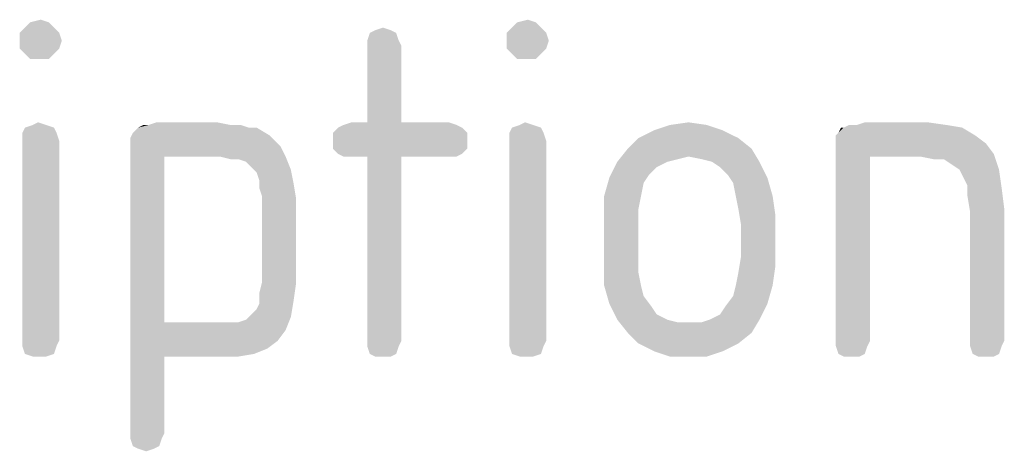
# Model space of a CAD drawing. Units: millimetres. Extents: x 0 to 420, y 0 to 297.
# Drawn here: x 279 to 285, y 37 to 40 of the extents above; entities that cross this region are included whole.
import ezdxf

# ---------------------------------------------------------------- set-up
doc = ezdxf.new("R2010")
doc.units = ezdxf.units.MM
doc.header["$LTSCALE"] = 23.1
doc.layers.get('0').update_dxf_attribs({"linetype": 'CONTINUOUS'})

msp = doc.modelspace()

# ---------------------------------------------------------------- linework, layer by layer
at = {"color": 5, "linetype": 'CONTINUOUS'}
for points in [[(278.978, 40.032), (279.042, 40.048), (279.09, 40.032)], [(281.938, 40.032), (282.002, 40.048), (282.05, 40.032)], [(279.122, 40), (278.914, 39.968), (278.946, 40)], [(278.914, 39.968), (279.122, 40), (279.154, 39.968)], [(279.09, 40.032), (278.946, 40), (278.978, 40.032)], [(278.946, 40), (279.09, 40.032), (279.122, 40)], [(281.17, 39.984), (281.042, 39.968), (281.074, 39.984)], [(281.042, 39.968), (281.17, 39.984), (281.202, 39.968)], [(281.074, 39.984), (281.122, 40), (281.17, 39.984)], [(282.082, 40), (281.874, 39.968), (281.906, 40)], [(281.874, 39.968), (282.082, 40), (282.114, 39.968)], [(282.05, 40.032), (281.906, 40), (281.938, 40.032)], [(281.906, 40), (282.05, 40.032), (282.082, 40)], [(279.154, 39.968), (278.914, 39.92), (278.914, 39.968)], [(278.914, 39.92), (279.154, 39.968), (279.17, 39.92)], [(279.17, 39.92), (278.914, 39.872), (278.914, 39.92)], [(278.914, 39.872), (279.17, 39.92), (279.154, 39.872)], [(281.202, 39.968), (281.026, 39.92), (281.042, 39.968)], [(281.026, 39.92), (281.202, 39.968), (281.218, 39.92)], [(281.218, 39.92), (281.026, 39.888), (281.026, 39.92)], [(281.026, 39.888), (281.218, 39.92), (281.234, 39.888)], [(282.114, 39.968), (281.874, 39.92), (281.874, 39.968)], [(281.874, 39.92), (282.114, 39.968), (282.13, 39.92)], [(282.13, 39.92), (281.874, 39.872), (281.874, 39.92)], [(281.874, 39.872), (282.13, 39.92), (282.114, 39.872)], [(279.154, 39.872), (278.946, 39.84), (278.914, 39.872)], [(278.946, 39.84), (279.154, 39.872), (279.122, 39.84)], [(281.234, 39.888), (281.026, 39.424), (281.026, 39.888)], [(281.026, 39.424), (281.234, 39.888), (281.234, 39.424)], [(282.114, 39.872), (281.906, 39.84), (281.874, 39.872)], [(281.906, 39.84), (282.114, 39.872), (282.082, 39.84)], [(279.122, 39.84), (278.978, 39.808), (278.946, 39.84)], [(279.042, 39.808), (278.978, 39.808), (279.122, 39.84)], [(279.042, 39.808), (279.122, 39.84), (279.09, 39.808)], [(282.082, 39.84), (281.938, 39.808), (281.906, 39.84)], [(282.002, 39.808), (281.938, 39.808), (282.082, 39.84)], [(282.002, 39.808), (282.082, 39.84), (282.05, 39.808)], [(279.122, 39.392), (278.93, 39.36), (278.946, 39.392)], [(278.93, 39.36), (279.122, 39.392), (279.138, 39.36)], [(279.074, 39.408), (278.946, 39.392), (278.994, 39.408)], [(278.946, 39.392), (279.074, 39.408), (279.122, 39.392)], [(278.994, 39.408), (279.026, 39.424), (279.074, 39.408)], [(279.602, 39.36), (279.618, 39.376), (280.354, 39.392)], [(279.602, 39.36), (280.354, 39.392), (280.434, 39.344)], [(280.306, 39.392), (280.354, 39.392), (279.618, 39.376)], [(280.306, 39.392), (279.618, 39.376), (279.634, 39.392)], [(280.194, 39.408), (280.258, 39.408), (279.634, 39.392)], [(279.698, 39.408), (280.194, 39.408), (279.634, 39.392)], [(279.698, 39.408), (279.634, 39.392), (279.666, 39.408)], [(279.634, 39.392), (280.258, 39.408), (280.306, 39.392)], [(280.114, 39.424), (279.698, 39.408), (279.746, 39.424)], [(279.698, 39.408), (280.114, 39.424), (280.194, 39.408)], [(281.602, 39.392), (280.818, 39.36), (280.85, 39.392)], [(280.818, 39.36), (281.602, 39.392), (281.634, 39.36)], [(281.57, 39.408), (280.85, 39.392), (280.882, 39.408)], [(280.85, 39.392), (281.57, 39.408), (281.602, 39.392)], [(281.234, 39.424), (281.522, 39.424), (280.882, 39.408)], [(281.026, 39.424), (281.234, 39.424), (280.882, 39.408)], [(281.026, 39.424), (280.882, 39.408), (280.93, 39.424)], [(280.882, 39.408), (281.522, 39.424), (281.57, 39.408)], [(282.082, 39.392), (281.89, 39.36), (281.906, 39.392)], [(281.89, 39.36), (282.082, 39.392), (282.098, 39.36)], [(282.034, 39.408), (281.906, 39.392), (281.954, 39.408)], [(281.906, 39.392), (282.034, 39.408), (282.082, 39.392)], [(281.954, 39.408), (281.986, 39.424), (282.034, 39.408)], [(283.186, 39.376), (282.674, 39.328), (282.77, 39.376)], [(282.674, 39.328), (283.186, 39.376), (283.282, 39.328)], [(283.09, 39.408), (282.77, 39.376), (282.866, 39.408)], [(282.77, 39.376), (283.09, 39.408), (283.186, 39.376)], [(282.866, 39.408), (282.978, 39.424), (283.09, 39.408)], [(283.874, 39.344), (283.89, 39.36), (284.642, 39.392)], [(283.874, 39.344), (284.642, 39.392), (284.722, 39.344)], [(283.922, 39.392), (284.642, 39.392), (283.89, 39.36)], [(283.922, 39.392), (283.89, 39.36), (283.906, 39.392)], [(284.002, 39.408), (284.546, 39.408), (283.922, 39.392)], [(284.002, 39.408), (283.922, 39.392), (283.954, 39.408)], [(283.922, 39.392), (284.546, 39.408), (284.642, 39.392)], [(284.434, 39.424), (284.002, 39.408), (284.05, 39.424)], [(284.002, 39.408), (284.434, 39.424), (284.546, 39.408)], [(279.138, 39.36), (278.93, 39.312), (278.93, 39.36)], [(278.93, 39.312), (279.138, 39.36), (279.154, 39.312)], [(280.434, 39.344), (279.586, 39.328), (279.602, 39.36)], [(279.586, 39.28), (279.586, 39.328), (280.434, 39.344)], [(279.586, 39.28), (280.434, 39.344), (280.498, 39.28)], [(281.634, 39.36), (280.818, 39.312), (280.818, 39.36)], [(280.818, 39.312), (281.634, 39.36), (281.634, 39.312)], [(282.098, 39.36), (281.89, 39.312), (281.89, 39.36)], [(281.89, 39.312), (282.098, 39.36), (282.114, 39.312)], [(283.282, 39.328), (282.61, 39.264), (282.674, 39.328)], [(282.61, 39.264), (283.282, 39.328), (283.362, 39.264)], [(284.722, 39.344), (283.874, 39.312), (283.874, 39.344)], [(283.874, 39.312), (284.722, 39.344), (284.786, 39.296)], [(279.154, 39.312), (278.93, 38.096), (278.93, 39.312)], [(278.93, 38.096), (279.154, 39.312), (279.154, 38.096)], [(280.498, 39.28), (279.586, 39.232), (279.586, 39.28)], [(279.794, 39.216), (279.586, 39.232), (280.498, 39.28)], [(280.13, 39.216), (279.794, 39.216), (280.498, 39.28)], [(280.13, 39.216), (280.498, 39.28), (280.53, 39.216)], [(281.634, 39.312), (280.818, 39.264), (280.818, 39.312)], [(280.818, 39.264), (281.634, 39.312), (281.634, 39.264)], [(281.634, 39.264), (280.85, 39.232), (280.818, 39.264)], [(280.85, 39.232), (281.634, 39.264), (281.602, 39.232)], [(282.114, 39.312), (281.89, 38.096), (281.89, 39.312)], [(281.89, 38.096), (282.114, 39.312), (282.114, 38.096)], [(283.362, 39.264), (282.978, 39.216), (282.546, 39.184)], [(283.362, 39.264), (282.546, 39.184), (282.61, 39.264)], [(283.058, 39.2), (282.978, 39.216), (283.362, 39.264)], [(283.122, 39.184), (283.058, 39.2), (283.362, 39.264)], [(283.122, 39.184), (283.362, 39.264), (283.41, 39.184)], [(284.786, 39.296), (283.874, 39.264), (283.874, 39.312)], [(283.874, 39.264), (284.786, 39.296), (284.834, 39.232)], [(283.874, 39.264), (284.834, 39.232), (284.082, 39.216)], [(284.082, 39.216), (283.874, 38.096), (283.874, 39.264)], [(279.794, 39.216), (279.586, 37.536), (279.586, 39.232)], [(279.794, 39.216), (279.794, 38.208), (279.586, 37.536)], [(280.53, 39.216), (280.194, 39.2), (280.13, 39.216)], [(280.242, 39.2), (280.194, 39.2), (280.53, 39.216)], [(280.29, 39.184), (280.242, 39.2), (280.53, 39.216)], [(280.322, 39.152), (280.29, 39.184), (280.53, 39.216)], [(280.322, 39.152), (280.53, 39.216), (280.562, 39.136)], [(281.602, 39.232), (280.882, 39.216), (280.85, 39.232)], [(280.93, 39.216), (280.882, 39.216), (281.602, 39.232)], [(281.026, 39.216), (280.93, 39.216), (281.602, 39.232)], [(281.234, 39.216), (281.026, 39.216), (281.602, 39.232)], [(281.234, 39.216), (281.026, 38.096), (281.026, 39.216)], [(281.026, 38.096), (281.234, 39.216), (281.234, 38.096)], [(281.522, 39.216), (281.234, 39.216), (281.602, 39.232)], [(281.522, 39.216), (281.602, 39.232), (281.57, 39.216)], [(282.978, 39.216), (282.914, 39.2), (282.546, 39.184)], [(282.546, 39.184), (282.914, 39.2), (282.85, 39.184)], [(283.874, 38.096), (284.082, 39.216), (284.082, 38.096)], [(284.386, 39.216), (284.082, 39.216), (284.834, 39.232)], [(284.466, 39.2), (284.386, 39.216), (284.834, 39.232)], [(284.53, 39.2), (284.466, 39.2), (284.834, 39.232)], [(284.578, 39.168), (284.53, 39.2), (284.834, 39.232)], [(284.626, 39.136), (284.578, 39.168), (284.834, 39.232)], [(284.626, 39.136), (284.834, 39.232), (284.866, 39.136)], [(280.562, 39.136), (280.354, 39.12), (280.322, 39.152)], [(280.37, 39.072), (280.354, 39.12), (280.562, 39.136)], [(280.37, 39.072), (280.562, 39.136), (280.578, 39.056)], [(282.85, 39.184), (282.786, 39.152), (282.498, 39.088)], [(282.85, 39.184), (282.498, 39.088), (282.546, 39.184)], [(282.786, 39.152), (282.738, 39.104), (282.498, 39.088)], [(283.41, 39.184), (283.17, 39.152), (283.122, 39.184)], [(283.218, 39.104), (283.17, 39.152), (283.41, 39.184)], [(283.218, 39.104), (283.41, 39.184), (283.458, 39.088)], [(284.866, 39.136), (284.642, 39.104), (284.626, 39.136)], [(284.674, 39.04), (284.642, 39.104), (284.866, 39.136)], [(284.674, 39.04), (284.866, 39.136), (284.882, 39.024)], [(282.706, 39.056), (282.466, 38.976), (282.498, 39.088)], [(282.498, 39.088), (282.738, 39.104), (282.706, 39.056)], [(283.458, 39.088), (283.25, 39.056), (283.218, 39.104)], [(283.266, 38.976), (283.25, 39.056), (283.458, 39.088)], [(283.266, 38.976), (283.458, 39.088), (283.49, 38.976)], [(280.578, 39.056), (280.37, 39.024), (280.37, 39.072)], [(280.386, 38.976), (280.37, 39.024), (280.578, 39.056)], [(280.386, 38.976), (280.578, 39.056), (280.594, 38.96)], [(282.466, 38.976), (282.706, 39.056), (282.69, 38.976)], [(284.882, 39.024), (284.674, 38.976), (284.674, 39.04)], [(284.674, 38.976), (284.882, 39.024), (284.898, 38.896)], [(280.594, 38.96), (280.386, 38.448), (280.386, 38.976)], [(280.386, 38.448), (280.594, 38.96), (280.594, 38.448)], [(282.69, 38.976), (282.674, 38.896), (282.466, 38.864)], [(282.69, 38.976), (282.466, 38.864), (282.466, 38.976)], [(283.49, 38.976), (283.282, 38.896), (283.266, 38.976)], [(283.282, 38.896), (283.49, 38.976), (283.506, 38.864)], [(284.898, 38.896), (284.69, 38.88), (284.674, 38.976)], [(282.466, 38.864), (282.674, 38.896), (282.674, 38.8)], [(282.674, 38.8), (282.466, 38.544), (282.466, 38.864)], [(283.506, 38.864), (283.298, 38.8), (283.282, 38.896)], [(283.298, 38.608), (283.298, 38.8), (283.506, 38.864)], [(283.298, 38.608), (283.506, 38.864), (283.506, 38.544)], [(284.69, 38.096), (284.69, 38.88), (284.898, 38.896)], [(284.69, 38.096), (284.898, 38.896), (284.898, 38.096)], [(282.674, 38.8), (282.674, 38.608), (282.466, 38.544)], [(282.466, 38.544), (282.674, 38.608), (282.674, 38.512)], [(283.506, 38.544), (283.282, 38.512), (283.298, 38.608)], [(282.674, 38.512), (282.466, 38.432), (282.466, 38.544)], [(283.266, 38.432), (283.282, 38.512), (283.506, 38.544)], [(283.266, 38.432), (283.506, 38.544), (283.49, 38.432)], [(282.466, 38.432), (282.674, 38.512), (282.69, 38.432)], [(280.594, 38.448), (280.37, 38.384), (280.386, 38.448)], [(280.37, 38.384), (280.594, 38.448), (280.578, 38.336)], [(282.69, 38.432), (282.498, 38.32), (282.466, 38.432)], [(282.69, 38.432), (282.706, 38.368), (282.498, 38.32)], [(283.49, 38.432), (283.25, 38.368), (283.266, 38.432)], [(283.25, 38.368), (283.49, 38.432), (283.458, 38.32)], [(280.578, 38.336), (280.37, 38.32), (280.37, 38.384)], [(282.498, 38.32), (282.706, 38.368), (282.754, 38.304)], [(283.458, 38.32), (283.202, 38.304), (283.25, 38.368)], [(280.322, 38.256), (280.354, 38.288), (280.578, 38.336)], [(280.322, 38.256), (280.578, 38.336), (280.562, 38.24)], [(280.354, 38.288), (280.37, 38.32), (280.578, 38.336)], [(282.754, 38.304), (282.546, 38.224), (282.498, 38.32)], [(282.754, 38.304), (282.786, 38.256), (282.546, 38.224)], [(283.106, 38.224), (283.17, 38.256), (283.458, 38.32)], [(283.106, 38.224), (283.458, 38.32), (283.41, 38.224)], [(283.17, 38.256), (283.202, 38.304), (283.458, 38.32)], [(280.242, 38.208), (280.29, 38.224), (280.562, 38.24)], [(280.242, 38.208), (280.562, 38.24), (280.53, 38.16)], [(280.562, 38.24), (280.29, 38.224), (280.322, 38.256)], [(282.546, 38.224), (282.786, 38.256), (282.85, 38.224)], [(279.794, 38.208), (279.794, 38), (279.586, 37.536)], [(280.242, 38.208), (280.53, 38.16), (279.794, 38)], [(280.178, 38.208), (280.242, 38.208), (279.794, 38)], [(280.114, 38.208), (280.178, 38.208), (279.794, 38)], [(279.794, 38.208), (280.114, 38.208), (279.794, 38)], [(282.85, 38.224), (282.61, 38.144), (282.546, 38.224)], [(282.85, 38.224), (282.914, 38.208), (282.61, 38.144)], [(282.61, 38.144), (283.058, 38.208), (283.41, 38.224)], [(282.61, 38.144), (283.41, 38.224), (283.362, 38.144)], [(282.978, 38.208), (283.058, 38.208), (282.61, 38.144)], [(282.914, 38.208), (282.978, 38.208), (282.61, 38.144)], [(283.41, 38.224), (283.058, 38.208), (283.106, 38.224)], [(280.53, 38.16), (280.482, 38.096), (279.794, 38)], [(283.362, 38.144), (282.674, 38.08), (282.61, 38.144)], [(282.674, 38.08), (283.362, 38.144), (283.282, 38.08)], [(279.154, 38.096), (278.93, 38.064), (278.93, 38.096)], [(278.93, 38.064), (279.154, 38.096), (279.138, 38.064)], [(279.138, 38.064), (278.946, 38.016), (278.93, 38.064)], [(278.946, 38.016), (279.138, 38.064), (279.122, 38.016)], [(280.482, 38.096), (280.418, 38.048), (279.794, 38)], [(281.234, 38.096), (281.026, 38.064), (281.026, 38.096)], [(281.026, 38.064), (281.234, 38.096), (281.218, 38.064)], [(281.218, 38.064), (281.042, 38.016), (281.026, 38.064)], [(281.042, 38.016), (281.218, 38.064), (281.202, 38.016)], [(282.114, 38.096), (281.89, 38.064), (281.89, 38.096)], [(281.89, 38.064), (282.114, 38.096), (282.098, 38.064)], [(282.098, 38.064), (281.906, 38.016), (281.89, 38.064)], [(281.906, 38.016), (282.098, 38.064), (282.082, 38.016)], [(283.282, 38.08), (282.77, 38.032), (282.674, 38.08)], [(282.77, 38.032), (283.282, 38.08), (283.186, 38.032)], [(284.082, 38.096), (283.874, 38.064), (283.874, 38.096)], [(283.874, 38.064), (284.082, 38.096), (284.066, 38.064)], [(284.066, 38.064), (283.89, 38.016), (283.874, 38.064)], [(283.89, 38.016), (284.066, 38.064), (284.05, 38.016)], [(284.898, 38.096), (284.69, 38.064), (284.69, 38.096)], [(284.69, 38.064), (284.898, 38.096), (284.882, 38.064)], [(284.882, 38.064), (284.706, 38.016), (284.69, 38.064)], [(284.706, 38.016), (284.882, 38.064), (284.866, 38.016)], [(279.122, 38.016), (278.994, 38), (278.946, 38.016)], [(279.026, 38), (278.994, 38), (279.122, 38.016)], [(279.026, 38), (279.122, 38.016), (279.074, 38)], [(279.586, 37.536), (279.794, 38), (279.794, 37.536)], [(280.418, 38.048), (280.338, 38.016), (279.794, 38)], [(280.13, 38), (279.794, 38), (280.338, 38.016)], [(280.13, 38), (280.338, 38.016), (280.242, 38)], [(281.202, 38.016), (281.074, 38), (281.042, 38.016)], [(281.122, 38), (281.074, 38), (281.202, 38.016)], [(281.122, 38), (281.202, 38.016), (281.17, 38)], [(282.082, 38.016), (281.954, 38), (281.906, 38.016)], [(281.986, 38), (281.954, 38), (282.082, 38.016)], [(281.986, 38), (282.082, 38.016), (282.034, 38)], [(283.186, 38.032), (282.866, 38), (282.77, 38.032)], [(282.978, 38), (282.866, 38), (283.186, 38.032)], [(282.978, 38), (283.186, 38.032), (283.09, 38)], [(284.05, 38.016), (283.922, 38), (283.89, 38.016)], [(283.97, 38), (283.922, 38), (284.05, 38.016)], [(283.97, 38), (284.05, 38.016), (284.018, 38)], [(284.866, 38.016), (284.738, 38), (284.706, 38.016)], [(284.786, 38), (284.738, 38), (284.866, 38.016)], [(284.786, 38), (284.866, 38.016), (284.834, 38)], [(279.794, 37.536), (279.586, 37.504), (279.586, 37.536)], [(279.586, 37.504), (279.794, 37.536), (279.778, 37.504)], [(279.778, 37.504), (279.602, 37.456), (279.586, 37.504)], [(279.602, 37.456), (279.778, 37.504), (279.762, 37.456)], [(279.762, 37.456), (279.634, 37.44), (279.602, 37.456)], [(279.634, 37.44), (279.762, 37.456), (279.73, 37.44)], [(279.73, 37.44), (279.682, 37.424), (279.634, 37.44)]]:
    msp.add_solid(points, dxfattribs=at)

doc.saveas('drawing.dxf')
